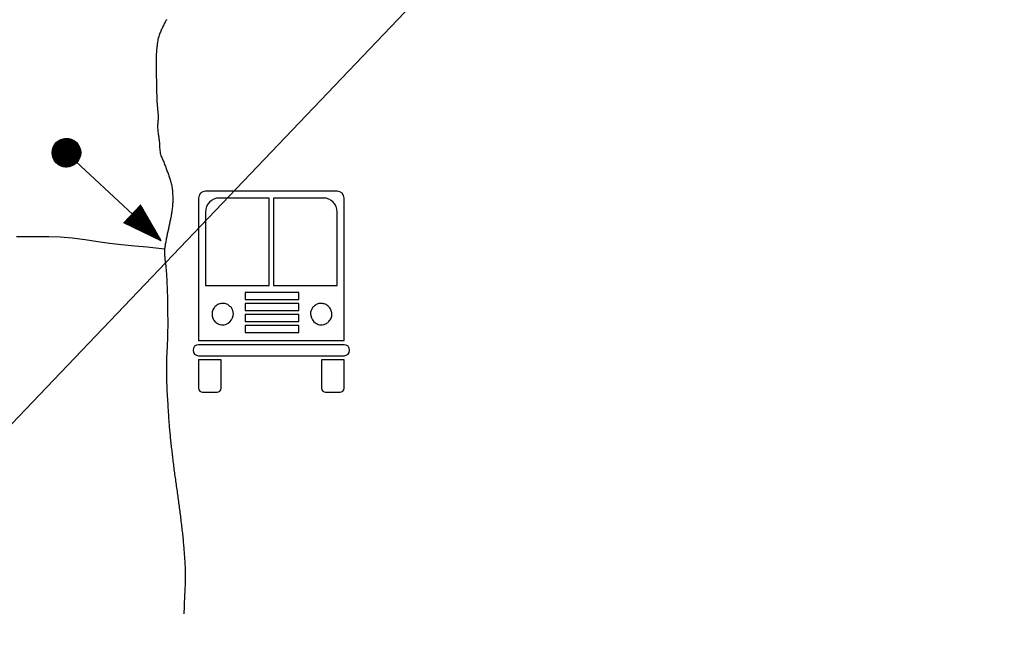
# Model space of a CAD drawing. Extents: x -193911 to -192175, y 292221 to 292815.
# Drawn here: x -193303 to -193288, y 292437 to 292447 of the extents above; entities that cross this region are included whole.
import ezdxf

# ---------------------------------------------------------------- set-up
doc = ezdxf.new("R2010")
doc.units = 0
doc.header["$LTSCALE"] = 40
doc.header["$MEASUREMENT"] = 0
doc.linetypes.add('HIDDEN', pattern=[0.375, 0.25, -0.125])
for name, color, linetype in [('DISTANCIAS_SIMBOLO', 50, 'CONTINUOUS'), ('LIMITE MUNICIPAL', 4, 'HIDDEN'), ('MUNICIPAIS SECUNDÁRIAS', 17, 'CONTINUOUS'), ('ONIBUS', 56, 'CONTINUOUS')]:
    doc.layers.add(name, color=color, linetype=linetype)

# ---------------------------------------------------------------- blocks, each defined once
blk = doc.blocks.new('ONIBUS')
at = {"layer": 'ONIBUS', "linetype": 'CONTINUOUS'}
for p, q in [((26.9, 39.81), (-28.64, 39.81)), ((-31.54, 36.9), (-31.54, -23.17)), ((-1.74, 36.9), (-22.83, 36.9)), ((-1.74, 0), (-1.74, 36.9)), ((21.09, 36.9), (0, 36.9)), ((0, 36.9), (0, 0)), ((29.8, -23.17), (29.8, 36.9)), ((-28.64, 31.09), (-28.64, 0)), ((26.9, 0), (26.9, 31.09)), ((-28.64, 0), (-1.74, 0)), ((0, 0), (26.9, 0)), ((10.69, -2.9), (-11.91, -2.9)), ((-11.91, -2.9), (-11.91, -5.81)), ((10.69, -5.81), (10.69, -2.9)), ((-11.91, -5.81), (10.69, -5.81)), ((10.69, -7.55), (-11.91, -7.55)), ((-11.91, -7.55), (-11.91, -10.45)), ((10.69, -10.45), (10.69, -7.55)), ((-11.91, -10.45), (10.69, -10.45)), ((10.69, -12.2), (-11.91, -12.2)), ((-11.91, -12.2), (-11.91, -15.1)), ((10.69, -15.1), (10.69, -12.2)), ((-11.91, -15.1), (10.69, -15.1)), ((10.69, -16.84), (-11.91, -16.84)), ((-11.91, -16.84), (-11.91, -19.75)), ((-11.91, -19.75), (10.69, -19.75)), ((10.69, -19.75), (10.69, -16.84)), ((-31.54, -23.17), (29.8, -23.17)), ((29.8, -24.92), (-31.54, -24.92)), ((-31.54, -29.56), (29.8, -29.56)), ((-22, -31.31), (-31.54, -31.31)), ((-31.54, -31.31), (-31.54, -43.22)), ((-22, -43.22), (-22, -31.31)), ((29.8, -31.31), (20.26, -31.31)), ((20.26, -31.31), (20.26, -43.22)), ((29.8, -43.22), (29.8, -31.31)), ((-29.8, -44.96), (-23.74, -44.96)), ((22, -44.96), (28.06, -44.96))]:
    blk.add_line(p, q, dxfattribs=at)
for centre, radius, start, end in [((-28.64, 36.9), 2.9, 90, 180), ((26.9, 36.9), 2.9, 360, 90), ((-22.83, 31.09), 5.81, 90, 180), ((-22.83, 31.09), 5.81, 90, 180), ((21.09, 31.09), 5.81, 0, 90), ((21.09, 31.09), 5.81, 360, 90), ((-19.77, -14.74), 7.63, 118.2996, 125.2665), ((-21.05, -12.36), 4.92, 110.0787, 118.2994), ((-21.29, -11.72), 4.24, 100.4279, 110.0788), ((-21.72, -9.36), 1.84, 90.4794, 100.428), ((-21.65, -17.44), 9.92, 82.83, 90.4794), ((-22.33, -14.26), 6.94, 66.9047, 73.9465), ((-22.99, -15.8), 8.61, 61.6239, 66.9047), ((-31.72, -23.8), 20.17, 45.9242, 50.5511), ((30.49, -23.8), 20.17, 129.4489, 134.0758), ((21.77, -15.8), 8.61, 113.0953, 118.3761), ((21.11, -14.26), 6.94, 106.0535, 113.0953), ((20.43, -17.44), 9.92, 89.5206, 97.17), ((20.5, -9.36), 1.84, 79.572, 89.5206), ((20.06, -11.72), 4.24, 69.9212, 79.5721), ((19.83, -12.36), 4.92, 61.7006, 69.9213), ((18.55, -14.74), 7.63, 54.7335, 61.7004), ((-17.64, -11.86), 8.21, 177.0914, 186.9662), ((-25.79, -11.45), 0.054, 166.174, 177.0971), ((-15.62, -13.95), 10.53, 156.5615, 166.1682), ((-12.31, -20.13), 16.6, 135.6003, 141.3655), ((-26.93, -14.81), 10.76, 27.1294, 30.7474), ((-21.04, -11.86), 4.18, 349.1869, 27.8927), ((19.82, -11.86), 4.18, 152.1073, 190.8131), ((25.71, -14.81), 10.76, 149.2526, 152.8706), ((11.09, -20.13), 16.6, 38.6345, 44.3997), ((14.4, -13.95), 10.53, 13.8318, 23.4385), ((16.42, -11.86), 8.21, 353.0338, 2.9086), ((24.57, -11.45), 0.054, 2.9029, 13.826), ((-21.76, -12.36), 4.06, 186.9664, 199.8976), ((-24.28, -13.27), 1.39, 199.8977, 213.2789), ((-16.15, -7.94), 11.1, 213.2789, 222.8406), ((-20.28, -9.57), 7.16, 235.8666, 243.0766), ((-17.83, -4.74), 12.57, 243.0768, 248.9137), ((-20.98, -2.34), 14.2, 264.4734, 268.7944), ((-21.32, -12.6), 3.94, 270.5411, 304.0056), ((-21.58, -11.85), 4.7, 301.5587, 350.3831), ((20.36, -11.85), 4.7, 189.6168, 238.4412), ((20.1, -12.6), 3.94, 235.9944, 269.4589), ((19.76, -2.34), 14.2, 271.2056, 275.5266), ((16.61, -4.74), 12.57, 291.0863, 296.9232), ((19.06, -9.57), 7.16, 296.9233, 304.1333), ((14.93, -7.94), 11.1, 317.1594, 326.7211), ((23.06, -13.27), 1.39, 326.7215, 340.1028), ((20.54, -12.36), 4.06, 340.1024, 353.0336), ((-31.54, -27.24), 2.32, 90, 270), ((-31.54, -27.24), 2.32, 90, 270), ((29.8, -27.24), 2.32, 270, 90), ((29.8, -27.24), 2.32, 270, 90), ((-29.8, -43.22), 1.74, 180, 270), ((-29.8, -43.22), 1.74, 180, 270), ((-23.74, -43.22), 1.74, 270, 0), ((-23.74, -43.22), 1.74, 270, 0), ((22, -43.22), 1.74, 180, 270), ((22, -43.22), 1.74, 180, 270), ((28.06, -43.22), 1.74, 270, 0), ((28.06, -43.22), 1.74, 270, 0)]:
    blk.add_arc(centre, radius, start, end, dxfattribs=at)
blk = doc.blocks.new('SETA')
at = {"layer": 'DISTANCIAS_SIMBOLO', "color": 60}
for p, q in [((0, 0), (23.36, 2.08)), ((0, 0), (20.48, -11.42)), ((71.86, -15.31), (0, 0)), ((71.86, -15.31), (0, 0)), ((0.02, 0), (21.92, -4.66)), ((0.26, 0.02), (21.94, -4.59)), ((0.5, 0.04), (21.95, -4.53)), ((0.74, 0.07), (21.97, -4.46)), ((0.97, 0.09), (21.98, -4.39)), ((1.21, 0.11), (21.99, -4.32)), ((1.45, 0.13), (22.01, -4.25)), ((1.68, 0.15), (22.02, -4.18)), ((1.92, 0.17), (22.04, -4.11)), ((2.16, 0.19), (22.05, -4.05)), ((2.39, 0.21), (22.07, -3.98)), ((2.63, 0.23), (22.08, -3.91)), ((2.87, 0.26), (22.1, -3.84)), ((3.1, 0.28), (22.11, -3.77)), ((3.34, 0.3), (22.13, -3.7)), ((3.58, 0.32), (22.14, -3.64)), ((3.81, 0.34), (22.15, -3.57)), ((4.05, 0.36), (22.17, -3.5)), ((4.29, 0.38), (22.18, -3.43)), ((4.52, 0.4), (22.2, -3.36)), ((4.76, 0.42), (22.21, -3.29)), ((5, 0.45), (22.23, -3.22)), ((5.23, 0.47), (22.24, -3.16)), ((5.47, 0.49), (22.26, -3.09)), ((5.71, 0.51), (22.27, -3.02)), ((5.94, 0.53), (22.29, -2.95)), ((6.18, 0.55), (22.3, -2.88)), ((6.42, 0.57), (22.32, -2.81)), ((6.65, 0.59), (22.33, -2.75)), ((6.89, 0.61), (22.34, -2.68)), ((7.13, 0.64), (22.36, -2.61)), ((7.37, 0.66), (22.37, -2.54)), ((7.6, 0.68), (22.39, -2.47)), ((7.84, 0.7), (22.4, -2.4)), ((8.08, 0.72), (22.42, -2.33)), ((8.31, 0.74), (22.43, -2.27)), ((8.55, 0.76), (22.45, -2.2)), ((8.79, 0.78), (22.46, -2.13)), ((9.02, 0.81), (22.48, -2.06)), ((9.26, 0.83), (22.49, -1.99)), ((9.5, 0.85), (22.5, -1.92)), ((9.73, 0.87), (22.52, -1.86)), ((9.97, 0.89), (22.53, -1.79)), ((10.21, 0.91), (22.55, -1.72)), ((10.44, 0.93), (22.56, -1.65)), ((10.68, 0.95), (22.58, -1.58)), ((10.92, 0.97), (22.59, -1.51)), ((11.15, 1), (22.61, -1.44)), ((11.39, 1.02), (22.62, -1.38)), ((11.63, 1.04), (22.64, -1.31)), ((11.86, 1.06), (22.65, -1.24)), ((12.1, 1.08), (22.67, -1.17)), ((12.34, 1.1), (22.68, -1.1)), ((12.57, 1.12), (22.69, -1.03)), ((12.81, 1.14), (22.71, -0.97)), ((13.05, 1.16), (22.72, -0.9)), ((13.29, 1.19), (22.74, -0.83)), ((13.52, 1.21), (22.75, -0.76)), ((13.76, 1.23), (22.77, -0.69)), ((14, 1.25), (22.78, -0.62)), ((14.23, 1.27), (22.8, -0.55)), ((14.47, 1.29), (22.81, -0.49)), ((14.71, 1.31), (22.83, -0.42)), ((14.94, 1.33), (22.84, -0.35)), ((15.18, 1.35), (22.85, -0.28)), ((15.42, 1.38), (22.87, -0.21)), ((15.65, 1.4), (22.88, -0.14)), ((15.89, 1.42), (22.9, -0.08)), ((16.13, 1.44), (22.91, -0.01)), ((16.36, 1.46), (22.93, 0.06)), ((16.6, 1.48), (22.94, 0.13)), ((16.84, 1.5), (22.96, 0.2)), ((17.07, 1.52), (22.97, 0.27)), ((17.31, 1.54), (22.99, 0.34)), ((17.55, 1.57), (23, 0.4)), ((17.78, 1.59), (23.02, 0.47)), ((18.02, 1.61), (23.03, 0.54)), ((18.26, 1.63), (23.04, 0.61)), ((18.49, 1.65), (23.06, 0.68)), ((18.73, 1.67), (23.07, 0.75)), ((18.97, 1.69), (23.09, 0.81)), ((19.21, 1.71), (23.1, 0.88)), ((19.44, 1.73), (23.12, 0.95)), ((19.68, 1.76), (23.13, 1.02)), ((19.92, 1.78), (23.15, 1.09)), ((20.15, 1.8), (23.16, 1.16)), ((20.39, 1.82), (23.18, 1.23)), ((23.36, 2.08), (20.48, -11.42)), ((20.63, 1.84), (23.19, 1.29)), ((20.86, 1.86), (23.2, 1.36)), ((21.1, 1.88), (23.22, 1.43)), ((21.34, 1.9), (23.23, 1.5)), ((21.57, 1.93), (23.25, 1.57)), ((21.81, 1.95), (23.26, 1.64)), ((22.05, 1.97), (23.28, 1.71)), ((22.28, 1.99), (23.29, 1.77)), ((22.52, 2.01), (23.31, 1.84)), ((22.76, 2.03), (23.32, 1.91)), ((22.99, 2.05), (23.34, 1.98)), ((23.23, 2.07), (23.35, 2.05)), ((0.19, -0.1), (21.91, -4.73)), ((0.39, -0.22), (21.89, -4.8)), ((0.6, -0.34), (21.88, -4.87)), ((0.81, -0.45), (21.86, -4.94)), ((1.02, -0.57), (21.85, -5)), ((1.22, -0.68), (21.83, -5.07)), ((1.43, -0.8), (21.82, -5.14)), ((1.64, -0.91), (21.8, -5.21)), ((1.85, -1.03), (21.79, -5.28)), ((2.05, -1.15), (21.78, -5.35)), ((2.26, -1.26), (21.76, -5.42)), ((2.47, -1.38), (21.75, -5.48)), ((2.68, -1.49), (21.73, -5.55)), ((2.89, -1.61), (21.72, -5.62)), ((3.09, -1.72), (21.7, -5.69)), ((3.3, -1.84), (21.69, -5.76)), ((3.51, -1.96), (21.67, -5.83)), ((3.72, -2.07), (21.66, -5.89)), ((3.92, -2.19), (21.64, -5.96)), ((4.13, -2.3), (21.63, -6.03)), ((4.34, -2.42), (21.62, -6.1)), ((4.55, -2.54), (21.6, -6.17)), ((4.75, -2.65), (21.59, -6.24)), ((4.96, -2.77), (21.57, -6.31)), ((5.17, -2.88), (21.56, -6.37)), ((5.38, -3), (21.54, -6.44)), ((5.58, -3.11), (21.53, -6.51)), ((5.79, -3.23), (21.51, -6.58)), ((6, -3.35), (21.5, -6.65)), ((6.21, -3.46), (21.48, -6.72)), ((6.41, -3.58), (21.47, -6.78)), ((6.62, -3.69), (21.45, -6.85)), ((6.83, -3.81), (21.44, -6.92)), ((7.04, -3.92), (21.43, -6.99)), ((7.25, -4.04), (21.41, -7.06)), ((7.45, -4.16), (21.4, -7.13)), ((7.66, -4.27), (21.38, -7.2)), ((7.87, -4.39), (21.37, -7.26)), ((8.08, -4.5), (21.35, -7.33)), ((8.28, -4.62), (21.34, -7.4)), ((8.49, -4.74), (21.32, -7.47)), ((8.7, -4.85), (21.31, -7.54)), ((8.91, -4.97), (21.29, -7.61)), ((9.11, -5.08), (21.28, -7.67)), ((9.32, -5.2), (21.27, -7.74)), ((9.53, -5.31), (21.25, -7.81)), ((9.74, -5.43), (21.24, -7.88)), ((9.94, -5.55), (21.22, -7.95)), ((10.15, -5.66), (21.21, -8.02)), ((10.36, -5.78), (21.19, -8.09)), ((10.57, -5.89), (21.18, -8.15)), ((10.77, -6.01), (21.16, -8.22)), ((10.98, -6.13), (21.15, -8.29)), ((11.19, -6.24), (21.13, -8.36)), ((11.4, -6.36), (21.12, -8.43)), ((11.61, -6.47), (21.1, -8.5)), ((11.81, -6.59), (21.09, -8.56)), ((12.02, -6.7), (21.08, -8.63)), ((12.23, -6.82), (21.06, -8.7)), ((12.44, -6.94), (21.05, -8.77)), ((12.64, -7.05), (21.03, -8.84)), ((12.85, -7.17), (21.02, -8.91)), ((13.06, -7.28), (21, -8.98)), ((13.27, -7.4), (20.99, -9.04)), ((13.47, -7.51), (20.97, -9.11)), ((13.68, -7.63), (20.96, -9.18)), ((13.89, -7.75), (20.94, -9.25)), ((14.1, -7.86), (20.93, -9.32)), ((14.3, -7.98), (20.92, -9.39)), ((14.51, -8.09), (20.9, -9.45)), ((14.72, -8.21), (20.89, -9.52)), ((14.93, -8.33), (20.87, -9.59)), ((15.13, -8.44), (20.86, -9.66)), ((15.34, -8.56), (20.84, -9.73)), ((15.55, -8.67), (20.83, -9.8)), ((15.76, -8.79), (20.81, -9.87)), ((15.97, -8.9), (20.8, -9.93)), ((16.17, -9.02), (20.78, -10)), ((16.38, -9.14), (20.77, -10.07)), ((16.59, -9.25), (20.75, -10.14)), ((16.8, -9.37), (20.74, -10.21)), ((17, -9.48), (20.73, -10.28)), ((17.21, -9.6), (20.71, -10.34)), ((17.42, -9.71), (20.7, -10.41)), ((17.63, -9.83), (20.68, -10.48)), ((17.83, -9.95), (20.67, -10.55)), ((18.04, -10.06), (20.65, -10.62)), ((18.25, -10.18), (20.64, -10.69)), ((18.46, -10.29), (20.62, -10.76)), ((18.66, -10.41), (20.61, -10.82)), ((18.87, -10.53), (20.59, -10.89)), ((19.08, -10.64), (20.58, -10.96)), ((19.29, -10.76), (20.57, -11.03)), ((19.5, -10.87), (20.55, -11.1)), ((19.7, -10.99), (20.54, -11.17)), ((19.91, -11.1), (20.52, -11.23)), ((64.88, -11.17), (79.92, -14.37)), ((64.92, -11.1), (79.91, -14.29)), ((64.96, -11.04), (79.9, -14.22)), ((65, -10.98), (79.89, -14.15)), ((65.04, -10.91), (79.88, -14.07)), ((65.08, -10.85), (79.87, -14)), ((65.12, -10.79), (79.85, -13.93)), ((65.16, -10.72), (79.84, -13.85)), ((65.21, -10.66), (79.83, -13.78)), ((65.25, -10.6), (79.81, -13.7)), ((65.3, -10.54), (79.8, -13.63)), ((65.34, -10.48), (79.78, -13.55)), ((65.39, -10.41), (79.76, -13.48)), ((65.43, -10.35), (79.75, -13.4)), ((65.48, -10.29), (79.73, -13.33)), ((65.53, -10.23), (79.71, -13.25)), ((65.58, -10.17), (79.69, -13.17)), ((65.63, -10.11), (79.67, -13.1)), ((65.68, -10.05), (79.64, -13.02)), ((65.73, -9.99), (79.62, -12.95)), ((65.79, -9.93), (79.6, -12.87)), ((65.84, -9.87), (79.57, -12.79)), ((65.9, -9.81), (79.55, -12.71)), ((65.95, -9.75), (79.52, -12.64)), ((66.01, -9.69), (79.49, -12.56)), ((66.07, -9.63), (79.47, -12.48)), ((66.12, -9.57), (79.44, -12.4)), ((66.18, -9.51), (79.41, -12.33)), ((66.24, -9.45), (79.37, -12.25)), ((66.31, -9.39), (79.34, -12.17)), ((66.37, -9.33), (79.31, -12.09)), ((66.43, -9.28), (79.27, -12.01)), ((66.5, -9.22), (79.24, -11.93)), ((66.56, -9.16), (79.2, -11.85)), ((66.63, -9.1), (79.16, -11.77)), ((66.7, -9.05), (79.12, -11.69)), ((66.77, -8.99), (79.08, -11.61)), ((66.84, -8.93), (79.04, -11.53)), ((66.91, -8.88), (79, -11.45)), ((66.98, -8.82), (78.95, -11.37)), ((67.06, -8.77), (78.91, -11.29)), ((67.14, -8.71), (78.86, -11.21)), ((67.21, -8.66), (78.81, -11.13)), ((67.29, -8.6), (78.76, -11.04)), ((67.37, -8.55), (78.71, -10.96)), ((67.46, -8.49), (78.66, -10.88)), ((67.54, -8.44), (78.6, -10.8)), ((67.63, -8.39), (78.55, -10.71)), ((67.71, -8.33), (78.49, -10.63)), ((67.8, -8.28), (78.43, -10.54)), ((67.89, -8.23), (78.37, -10.46)), ((67.99, -8.18), (78.3, -10.37)), ((68.08, -8.13), (78.23, -10.29)), ((68.18, -8.07), (78.17, -10.2)), ((68.28, -8.02), (78.09, -10.11)), ((68.39, -7.98), (78.02, -10.03)), ((68.49, -7.93), (77.94, -9.94)), ((68.6, -7.88), (77.86, -9.85)), ((68.71, -7.83), (77.78, -9.76)), ((68.83, -7.78), (77.7, -9.67)), ((68.94, -7.74), (77.61, -9.58)), ((69.06, -7.69), (77.52, -9.49)), ((69.19, -7.65), (77.42, -9.4)), ((69.32, -7.6), (77.32, -9.31)), ((69.45, -7.56), (77.21, -9.21)), ((69.59, -7.52), (77.1, -9.12)), ((69.74, -7.48), (76.99, -9.02)), ((69.89, -7.44), (76.87, -8.92)), ((70.05, -7.4), (76.74, -8.82)), ((70.21, -7.36), (76.6, -8.72)), ((70.39, -7.33), (76.46, -8.62)), ((70.57, -7.3), (76.3, -8.52)), ((70.77, -7.27), (76.13, -8.41)), ((70.99, -7.24), (75.94, -8.3)), ((71.22, -7.22), (75.74, -8.18)), ((71.48, -7.2), (75.51, -8.06)), ((71.77, -7.19), (75.24, -7.93)), ((72.13, -7.2), (74.92, -7.79)), ((72.61, -7.23), (74.47, -7.63)), ((20.12, -11.22), (20.51, -11.3)), ((20.33, -11.34), (20.49, -11.37)), ((63.75, -14.93), (79.41, -18.27)), ((63.75, -15), (79.39, -18.33)), ((63.75, -15.08), (79.36, -18.4)), ((63.75, -15.15), (79.33, -18.47)), ((63.75, -15.22), (79.3, -18.53)), ((63.75, -15.29), (79.28, -18.6)), ((63.75, -15.36), (79.25, -18.66)), ((63.75, -15.43), (79.22, -18.73)), ((63.75, -15.5), (79.19, -18.79)), ((63.75, -15.58), (79.16, -18.86)), ((63.75, -15.65), (79.12, -18.92)), ((63.76, -14.79), (79.46, -18.14)), ((63.76, -14.86), (79.44, -18.2)), ((63.76, -15.72), (79.09, -18.99)), ((63.76, -15.79), (79.06, -19.05)), ((63.77, -14.65), (79.51, -18)), ((63.77, -14.72), (79.49, -18.07)), ((63.77, -15.87), (79.02, -19.12)), ((63.77, -15.94), (78.99, -19.18)), ((63.78, -14.58), (79.54, -17.94)), ((63.78, -16.01), (78.95, -19.24)), ((63.78, -16.08), (78.92, -19.31)), ((63.79, -14.44), (79.58, -17.8)), ((63.79, -14.51), (79.56, -17.87)), ((63.79, -16.16), (78.88, -19.37)), ((63.8, -14.37), (79.6, -17.74)), ((63.8, -16.23), (78.84, -19.44)), ((63.81, -14.3), (79.62, -17.67)), ((63.81, -16.3), (78.81, -19.5)), ((63.82, -14.23), (79.64, -17.6)), ((63.82, -16.38), (78.77, -19.56)), ((63.83, -14.16), (79.66, -17.53)), ((63.83, -16.45), (78.73, -19.63)), ((63.84, -14.09), (79.68, -17.47)), ((63.84, -16.53), (78.69, -19.69)), ((63.85, -14.02), (79.7, -17.4)), ((63.85, -16.6), (78.65, -19.75)), ((63.86, -13.95), (79.72, -17.33)), ((63.86, -16.67), (78.61, -19.81)), ((63.87, -13.88), (79.73, -17.26)), ((63.88, -13.82), (79.75, -17.2)), ((63.88, -16.75), (78.56, -19.88)), ((63.9, -13.75), (79.77, -17.13)), ((63.91, -13.68), (79.78, -17.06)), ((63.93, -13.61), (79.8, -16.99)), ((63.94, -13.54), (79.81, -16.92)), ((63.96, -13.47), (79.82, -16.85)), ((63.97, -13.4), (79.84, -16.78)), ((63.99, -13.34), (79.85, -16.72)), ((64.01, -13.27), (79.86, -16.65)), ((64.02, -13.2), (79.87, -16.58)), ((64.04, -13.13), (79.88, -16.51)), ((64.06, -13.07), (79.89, -16.44)), ((64.08, -13), (79.9, -16.37)), ((64.1, -12.93), (79.91, -16.3)), ((64.12, -12.86), (79.92, -16.23)), ((64.14, -12.8), (79.93, -16.16)), ((64.17, -12.73), (79.94, -16.09)), ((64.19, -12.66), (79.94, -16.02)), ((64.21, -12.6), (79.95, -15.95)), ((64.24, -12.53), (79.95, -15.88)), ((64.26, -12.46), (79.96, -15.81)), ((64.29, -12.4), (79.96, -15.74)), ((64.31, -12.33), (79.97, -15.67)), ((64.34, -12.27), (79.97, -15.6)), ((64.36, -12.2), (79.97, -15.52)), ((64.39, -12.13), (79.97, -15.45)), ((64.42, -12.07), (79.97, -15.38)), ((64.45, -12), (79.97, -15.31)), ((64.48, -11.94), (79.97, -15.24)), ((64.51, -11.87), (79.97, -15.17)), ((64.54, -11.81), (79.97, -15.09)), ((64.57, -11.74), (79.97, -15.02)), ((64.6, -11.68), (79.97, -14.95)), ((64.64, -11.61), (79.96, -14.88)), ((64.67, -11.55), (79.96, -14.81)), ((64.7, -11.48), (79.95, -14.73)), ((64.74, -11.42), (79.95, -14.66)), ((64.77, -11.36), (79.94, -14.59)), ((64.81, -11.29), (79.93, -14.51)), ((64.85, -11.23), (79.93, -14.44)), ((63.89, -16.82), (78.52, -19.94)), ((63.9, -16.9), (78.48, -20)), ((63.92, -16.97), (78.43, -20.06)), ((63.93, -17.05), (78.39, -20.13)), ((63.95, -17.12), (78.34, -20.19)), ((63.97, -17.2), (78.29, -20.25)), ((63.99, -17.27), (78.25, -20.31)), ((64.01, -17.35), (78.2, -20.37)), ((64.03, -17.42), (78.15, -20.43)), ((64.05, -17.5), (78.1, -20.49)), ((64.07, -17.58), (78.05, -20.55)), ((64.09, -17.65), (78, -20.61)), ((64.12, -17.73), (77.94, -20.68)), ((64.14, -17.81), (77.89, -20.74)), ((64.17, -17.88), (77.84, -20.8)), ((64.19, -17.96), (77.78, -20.86)), ((64.22, -18.04), (77.72, -20.91)), ((64.25, -18.12), (77.67, -20.97)), ((64.28, -18.19), (77.61, -21.03)), ((64.31, -18.27), (77.55, -21.09)), ((64.34, -18.35), (77.49, -21.15)), ((64.37, -18.43), (77.43, -21.21)), ((64.4, -18.51), (77.36, -21.27)), ((64.44, -18.59), (77.3, -21.33)), ((64.47, -18.66), (77.24, -21.38)), ((64.51, -18.74), (77.17, -21.44)), ((64.55, -18.82), (77.1, -21.5)), ((64.59, -18.9), (77.04, -21.56)), ((64.63, -18.98), (76.97, -21.61)), ((64.67, -19.06), (76.9, -21.67)), ((64.71, -19.14), (76.82, -21.72)), ((64.76, -19.23), (76.75, -21.78)), ((64.8, -19.31), (76.68, -21.84)), ((64.85, -19.39), (76.6, -21.89)), ((64.9, -19.47), (76.52, -21.95)), ((64.95, -19.55), (76.44, -22)), ((65, -19.63), (76.36, -22.06)), ((65.05, -19.72), (76.28, -22.11)), ((65.1, -19.8), (76.2, -22.16)), ((65.16, -19.88), (76.11, -22.22)), ((65.22, -19.97), (76.02, -22.27)), ((65.28, -20.05), (75.94, -22.32)), ((65.34, -20.14), (75.84, -22.38)), ((65.4, -20.22), (75.75, -22.43)), ((65.47, -20.31), (75.66, -22.48)), ((65.54, -20.39), (75.56, -22.53)), ((65.61, -20.48), (75.46, -22.58)), ((65.68, -20.57), (75.36, -22.63)), ((65.76, -20.66), (75.25, -22.68)), ((65.84, -20.74), (75.14, -22.73)), ((65.92, -20.83), (75.03, -22.77)), ((66, -20.92), (74.92, -22.82)), ((66.09, -21.01), (74.8, -22.87)), ((66.18, -21.1), (74.68, -22.91)), ((66.28, -21.2), (74.56, -22.96)), ((66.38, -21.29), (74.43, -23)), ((66.48, -21.38), (74.29, -23.05)), ((66.59, -21.48), (74.16, -23.09)), ((66.71, -21.57), (74.01, -23.13)), ((66.83, -21.67), (73.86, -23.17)), ((66.95, -21.77), (73.71, -23.21)), ((67.09, -21.87), (73.54, -23.24)), ((67.23, -21.97), (73.37, -23.28)), ((67.39, -22.08), (73.19, -23.31)), ((67.55, -22.18), (72.99, -23.34)), ((67.73, -22.29), (72.78, -23.37)), ((67.93, -22.41), (72.55, -23.39)), ((68.16, -22.53), (72.3, -23.41)), ((68.42, -22.65), (72.01, -23.42)), ((68.73, -22.79), (71.67, -23.42)), ((69.14, -22.95), (71.23, -23.4)), ((70.05, -23.22), (70.29, -23.27))]:
    blk.add_line(p, q, dxfattribs=at)
blk.add_circle((71.86, -15.31), 8.11, dxfattribs=at)

msp = doc.modelspace()

# ---------------------------------------------------------------- linework, layer by layer
at = {"layer": 'LIMITE MUNICIPAL', "color": 4, "ltscale": 250, "flags": 128}
msp.add_lwpolyline([(-193476.99013, 292760.13871), (-193440.10906, 292726.35601), (-193437.37686, 292728.55821), (-193353.09686, 292649.90641), (-193283.71066, 292626.77941), (-193285.91886, 292623.80081), (-193286.25046, 292620.92121), (-193286.05606, 292618.24161), (-193285.78766, 292615.06121), (-193285.59386, 292612.10621), (-193285.55086, 292608.82581), (-193285.90566, 292606.67241), (-193288.61626, 292602.89281), (-193292.52306, 292601.29221), (-193296.57726, 292600.99401), (-193301.65686, 292600.92181), (-193303.48386, 292600.72241), (-193305.53766, 292599.79701), (-193306.99186, 292598.49581), (-193311.15126, 292595.79361), (-193313.18026, 292594.79301), (-193313.55646, 292594.39261), (-193311.93246, 292593.18981), (-193308.98286, 292591.81081), (-193304.58386, 292589.52961), (-193298.86306, 292585.29441), (-193295.56766, 292581.78681), (-193294.22266, 292578.88121), (-193293.35546, 292574.92421), (-193293.11566, 292570.06601), (-193296.20726, 292563.60721), (-193297.79046, 292560.45281), (-193299.87726, 292555.79641), (-193274.80266, 292533.72081), (-193304.72486, 292500.68301), (-193304.55106, 292500.08201), (-193303.37666, 292499.35521), (-193301.62566, 292499.10381), (-193300.12366, 292499.42841), (-193298.09586, 292499.82801), (-193295.27086, 292498.67441), (-193293.49966, 292496.24441), (-193292.47526, 292495.49261), (-193291.12626, 292494.51541), (-193290.57806, 292493.41321), (-193290.10686, 292491.43461), (-193289.58306, 292490.68321), (-193288.38246, 292490.48221), (-193286.80466, 292491.18241), (-193286.35306, 292491.73301), (-193285.57686, 292491.90801), (-193284.80426, 292490.48021), (-193284.38446, 292487.90061), (-193283.83866, 292485.72181), (-193283.04146, 292484.14361), (-193282.39406, 292482.61581), (-193281.77246, 292480.76241), (-193281.42426, 292479.83561), (-193280.40146, 292478.35761), (-193279.82766, 292477.63121), (-193278.72886, 292476.57881), (-193276.47986, 292475.22541), (-193274.60366, 292474.94881), (-193273.42946, 292474.17181), (-193272.20566, 292473.04441), (-193305.05866, 292438.60581), (-193370.76206, 292498.76681), (-193474.87226, 292385.31281), (-193476.17006, 292386.79101), (-193477.76706, 292388.92041), (-193480.03806, 292391.62601), (-193481.26166, 292392.77861), (-193482.45826, 292394.88281), (-193482.30386, 292396.83601), (-193482.04726, 292399.84081), (-193482.06666, 292402.44501), (-193482.96586, 292403.19681), (-193482.53806, 292404.29841), (-193480.93666, 292404.29741), (-193480.18546, 292404.57241), (-193479.80906, 292405.09821), (-193480.20686, 292406.25021), (-193479.82786, 292407.92781), (-193478.57226, 292410.10581), (-193478.36846, 292411.73321), (-193479.81526, 292413.81261), (-193481.23986, 292414.63961), (-193482.53886, 292415.56701), (-193484.71326, 292416.79521), (-193486.36126, 292418.34861), (-193488.68606, 292419.40181), (-193490.28506, 292420.50441), (-193490.30766, 292421.65641), (-193490.75586, 292422.63321), (-193491.93286, 292422.20821), (-193493.28426, 292422.13381), (-193494.38366, 292422.88561), (-193494.88066, 292424.46361), (-193495.02786, 292425.84081), (-193495.82426, 292427.84461), (-193497.14726, 292429.27281), (-193497.59486, 292430.57521), (-193498.61666, 292432.50381), (-193499.54046, 292433.40581), (-193500.29346, 292432.37961), (-193500.76926, 292432.20461), (-193502.07106, 292431.85481), (-193503.89546, 292432.90741), (-193505.57326, 292432.25741), (-193507.92086, 292434.31201), (-193509.51926, 292435.71521), (-193510.81926, 292436.24181), (-193511.69506, 292436.24241), (-193512.81926, 292437.06941), (-193514.06586, 292439.17361), (-193514.43566, 292441.80301), (-193515.60966, 292442.70521), (-193516.68306, 292443.88281), (-193516.27986, 292445.20961), (-193515.37646, 292446.43621), (-193515.69786, 292448.21441), (-193516.94606, 292449.56721), (-193518.37026, 292450.51961), (-193518.26766, 292451.72161), (-193517.61326, 292453.47401), (-193518.26186, 292454.40101), (-193519.66186, 292454.95261), (-193521.31286, 292455.15401), (-193524.03926, 292455.60621), (-193525.86386, 292456.53381), (-193527.73806, 292457.73681), (-193530.16266, 292458.91501), (-193531.96426, 292458.84101), (-193533.49186, 292458.34101), (-193533.39446, 292457.03881), (-193533.24686, 292455.86181), (-193532.92506, 292454.28401), (-193532.35466, 292451.85461), (-193532.73246, 292450.75301), (-193533.88346, 292450.75361), (-193534.90826, 292451.25501), (-193535.70686, 292452.25721), (-193536.78206, 292452.60841), (-193537.48466, 292451.63221), (-193537.63766, 292450.35521), (-193538.36466, 292449.67941), (-193539.16446, 292450.10561), (-193539.43726, 292451.20761), (-193539.30886, 292452.76001), (-193539.35626, 292454.03721), (-193539.85486, 292454.88881), (-193541.07426, 292455.82081), (-193542.10146, 292455.76541), (-193542.85186, 292455.46121), (-193544.05286, 292455.10481), (-193545.38426, 292455.72281), (-193546.97426, 292458.01481), (-193547.64166, 292461.21201), (-193548.52146, 292461.75741), (-193549.52186, 292461.35181), (-193550.47226, 292460.99661), (-193551.97026, 292459.86341), (-193553.03906, 292458.05721), (-193553.58106, 292456.20401), (-193553.89486, 292453.75161), (-193554.47066, 292453.64861), (-193555.79546, 292454.05681), (-193556.20626, 292454.93961), (-193556.79086, 292456.63681), (-193557.50226, 292458.58341), (-193558.76326, 292460.20201), (-193560.04246, 292460.42021), (-193561.49126, 292459.51221), (-193561.48326, 292457.88701), (-193559.99306, 292455.51941), (-193559.30286, 292452.74741), (-193559.90366, 292452.64421), (-193560.38006, 292452.66661), (-193561.13186, 292452.68761), (-193561.75846, 292452.68421), (-193562.86426, 292453.32841), (-193563.74846, 292454.77401), (-193564.43646, 292457.07101), (-193565.22726, 292459.91741), (-193567.67206, 292462.75501), (-193572.06686, 292464.63181), (-193576.84346, 292467.73201), (-193579.00706, 292469.42081), (-193582.02726, 292472.05521), (-193586.67526, 292474.48081), (-193588.91086, 292475.54421), (-193589.29766, 292477.74261), (-193591.33566, 292479.38201), (-193592.44866, 292481.50161), (-193594.10386, 292481.76781), (-193596.33346, 292481.58081), (-193598.59126, 292482.06881), (-193600.47846, 292483.65901), (-193602.00746, 292483.70081), (-193603.53126, 292482.74241), (-193606.41366, 292482.82701), (-193609.11006, 292485.88841), (-193611.37846, 292488.50181), (-193613.89986, 292491.61401), (-193614.83606, 292493.45941), (-193614.09046, 292494.71361), (-193615.45226, 292496.45681), (-193617.59086, 292498.17081), (-193617.57826, 292500.67141), (-193615.51466, 292503.98321), (-193615.82526, 292506.00701), (-193617.80826, 292506.67161), (-193618.69646, 292508.91741), (-193620.03406, 292510.83561), (-193621.06126, 292510.75521), (-193623.38766, 292509.91741), (-193625.66446, 292509.18001), (-193628.03086, 292511.36801), (-193629.72546, 292514.50961), (-193631.36986, 292517.67661), (-193633.72046, 292521.71481), (-193635.78886, 292524.45441), (-193639.36426, 292527.86101), (-193644.79906, 292532.28301), (-193646.36586, 292534.95021), (-193645.06966, 292536.35741), (-193642.54626, 292537.89641), (-193641.90046, 292539.07521), (-193642.45666, 292540.04741), (-193644.31586, 292541.01261), (-193648.76126, 292542.98921), (-193650.76806, 292543.42861), (-193653.67226, 292542.83801), (-193654.66786, 292541.48221), (-193655.48446, 292539.37741), (-193655.92726, 292537.69961), (-193657.30326, 292537.24221), (-193658.22746, 292536.61201), (-193658.49906, 292535.78541), (-193659.52466, 292535.42981), (-193660.73366, 292536.67361), (-193662.22066, 292538.36601), (-193663.55606, 292539.83421), (-193665.63786, 292540.22321), (-193667.76626, 292539.86161), (-193668.12146, 292540.76001), (-193684.03126, 292535.02341), (-193692.62086, 292518.57341), (-193694.15226, 292519.14041), (-193695.15626, 292519.48501), (-193696.43726, 292520.05341), (-193698.04366, 292520.59481), (-193699.55066, 292521.26201), (-193700.25586, 292521.98341), (-193701.21026, 292522.42841), (-193701.43106, 292521.45201), (-193702.45486, 292520.69621), (-193703.32586, 292519.49121), (-193704.03866, 292516.66181), (-193704.55526, 292514.70861), (-193705.35246, 292513.72901), (-193705.84846, 292512.67621), (-193720.18266, 292517.75061), (-193724.98646, 292511.09821), (-193733.94286, 292513.15061), (-193734.82386, 292513.92121), (-193735.95526, 292514.69021), (-193737.73766, 292515.30581), (-193739.08766, 292514.64841), (-193740.50726, 292512.86541), (-193741.67766, 292511.35881), (-193743.54486, 292508.87321), (-193745.34366, 292507.76341), (-193747.82406, 292507.65001), (-193748.38895, 292507.35499), (-193748.90797, 292507.09592), (-193749.57408, 292506.2756)], dxfattribs=at)
at = {"layer": 'MUNICIPAIS SECUNDÁRIAS', "ltscale": 215, "flags": 128}
for points in [[(-193300.89933, 292446.81914), (-193300.90765, 292446.8039), (-193300.91571, 292446.78891), (-193300.92349, 292446.77416), (-193300.93101, 292446.75967), (-193300.93826, 292446.74542), (-193300.94523, 292446.73143), (-193300.95194, 292446.71768), (-193300.95838, 292446.70418), (-193300.96472, 292446.69059), (-193300.97111, 292446.67659), (-193300.97757, 292446.66216), (-193300.98408, 292446.64731), (-193300.99066, 292446.63203), (-193300.9973, 292446.61634), (-193301.00399, 292446.60022), (-193301.01075, 292446.58368), (-193301.01724, 292446.5669), (-193301.02311, 292446.55005), (-193301.02838, 292446.53315), (-193301.03305, 292446.51618), (-193301.03711, 292446.49915), (-193301.04056, 292446.48205), (-193301.0434, 292446.46489), (-193301.04564, 292446.44767), (-193301.04752, 292446.43078), (-193301.0493, 292446.4146), (-193301.05097, 292446.39915), (-193301.05254, 292446.38441), (-193301.054, 292446.37039), (-193301.05536, 292446.35709), (-193301.05661, 292446.34451), (-193301.05776, 292446.33265), (-193301.05882, 292446.32101), (-193301.05982, 292446.30909), (-193301.06074, 292446.29691), (-193301.0616, 292446.28444), (-193301.06239, 292446.27171), (-193301.06311, 292446.2587), (-193301.06376, 292446.24542), (-193301.06434, 292446.23186), (-193301.06483, 292446.21822), (-193301.0652, 292446.20468), (-193301.06544, 292446.19125), (-193301.06557, 292446.17793), (-193301.06558, 292446.16471), (-193301.06546, 292446.1516), (-193301.06523, 292446.13859), (-193301.06488, 292446.12569), (-193301.06449, 292446.11291), (-193301.06416, 292446.10026), (-193301.06389, 292446.08774), (-193301.06368, 292446.07535), (-193301.06353, 292446.06309), (-193301.06343, 292446.05096), (-193301.06339, 292446.03896), (-193301.06341, 292446.02709), (-193301.06345, 292446.01527), (-193301.06346, 292446.00343), (-193301.06345, 292445.99156), (-193301.06342, 292445.97966), (-193301.06336, 292445.96773), (-193301.06329, 292445.95577), (-193301.06318, 292445.94378), (-193301.06306, 292445.93177), (-193301.0629, 292445.91974), (-193301.06267, 292445.9077), (-193301.06239, 292445.89566), (-193301.06204, 292445.88361), (-193301.06164, 292445.87156), (-193301.06117, 292445.8595), (-193301.06065, 292445.84743), (-193301.06006, 292445.83536), (-193301.05952, 292445.82325), (-193301.05913, 292445.81108), (-193301.05888, 292445.79884), (-193301.05878, 292445.78654), (-193301.05884, 292445.77417), (-193301.05903, 292445.76173), (-193301.05938, 292445.74923), (-193301.05987, 292445.73667), (-193301.06034, 292445.72431), (-193301.0606, 292445.71243), (-193301.06064, 292445.70103), (-193301.06048, 292445.69011), (-193301.06012, 292445.67967), (-193301.05954, 292445.66971), (-193301.05875, 292445.66023), (-193301.05776, 292445.65122), (-193301.05673, 292445.64215), (-193301.05585, 292445.63246), (-193301.0551, 292445.62216), (-193301.05449, 292445.61124), (-193301.05401, 292445.59971), (-193301.05368, 292445.58756), (-193301.05348, 292445.57479), (-193301.05343, 292445.56141), (-193301.05337, 292445.54796), (-193301.05317, 292445.53499), (-193301.05284, 292445.5225), (-193301.05236, 292445.51048), (-193301.05174, 292445.49894), (-193301.05098, 292445.48788), (-193301.05008, 292445.4773), (-193301.04904, 292445.4672), (-193301.04797, 292445.4574), (-193301.04696, 292445.44774), (-193301.04603, 292445.43822), (-193301.04517, 292445.42883), (-193301.04437, 292445.41959), (-193301.04365, 292445.41048), (-193301.043, 292445.40151), (-193301.04241, 292445.39267), (-193301.04181, 292445.38374), (-193301.04111, 292445.37446), (-193301.0403, 292445.36484), (-193301.03938, 292445.35488), (-193301.03836, 292445.34458), (-193301.03724, 292445.33393), (-193301.03601, 292445.32295), (-193301.03468, 292445.31162), (-193301.03351, 292445.29958), (-193301.03279, 292445.28646), (-193301.0325, 292445.27226), (-193301.03265, 292445.25698), (-193301.03324, 292445.24061), (-193301.03426, 292445.22317), (-193301.03573, 292445.20465), (-193301.03763, 292445.18504), (-193301.03946, 292445.16498), (-193301.0407, 292445.14507), (-193301.04135, 292445.12531), (-193301.04142, 292445.10571), (-193301.04089, 292445.08626), (-193301.03978, 292445.06697), (-193301.03809, 292445.04784), (-193301.0358, 292445.02885), (-193301.03327, 292445.01038), (-193301.03085, 292444.99276), (-193301.02854, 292444.97601), (-193301.02634, 292444.96011), (-193301.02424, 292444.94507), (-193301.02225, 292444.9309), (-193301.02037, 292444.91758), (-193301.0186, 292444.90512), (-193301.01695, 292444.89254), (-193301.01543, 292444.87885), (-193301.01406, 292444.86405), (-193301.01282, 292444.84815), (-193301.01172, 292444.83114), (-193301.01076, 292444.81303), (-193301.00994, 292444.79381), (-193301.00925, 292444.77349), (-193301.00818, 292444.75283), (-193301.00618, 292444.73259), (-193301.00328, 292444.71278), (-193300.99945, 292444.69339), (-193300.99471, 292444.67444), (-193300.98906, 292444.65591), (-193300.98249, 292444.63781), (-193300.975, 292444.62013), (-193300.96717, 292444.6027), (-193300.95956, 292444.58532), (-193300.95217, 292444.56801), (-193300.945, 292444.55076), (-193300.93805, 292444.53356), (-193300.93133, 292444.51642), (-193300.92483, 292444.49935), (-193300.91855, 292444.48233), (-193300.91238, 292444.46538), (-193300.90619, 292444.44852), (-193300.9, 292444.43175), (-193300.89379, 292444.41506), (-193300.88757, 292444.39845), (-193300.88133, 292444.38193), (-193300.87509, 292444.36549), (-193300.86883, 292444.34914), (-193300.86268, 292444.33269), (-193300.85676, 292444.31595), (-193300.85107, 292444.29892), (-193300.84561, 292444.28161), (-193300.84037, 292444.26401), (-193300.83536, 292444.24612), (-193300.83058, 292444.22795), (-193300.82603, 292444.20949), (-193300.8218, 292444.19096), (-193300.818, 292444.17259), (-193300.81461, 292444.15438), (-193300.81165, 292444.13632), (-193300.8091, 292444.11841), (-193300.80698, 292444.10065), (-193300.80527, 292444.08305), (-193300.80399, 292444.06561), (-193300.80301, 292444.04823), (-193300.80223, 292444.03081), (-193300.80163, 292444.01336), (-193300.80123, 292443.99588), (-193300.80101, 292443.97837), (-193300.80099, 292443.96082), (-193300.80115, 292443.94324), (-193300.80151, 292443.92563), (-193300.8021, 292443.9079), (-193300.80295, 292443.88998), (-193300.80407, 292443.87185), (-193300.80546, 292443.85353), (-193300.80712, 292443.835), (-193300.80905, 292443.81628), (-193300.81124, 292443.79736), (-193300.8137, 292443.77824), (-193300.81635, 292443.75919), (-193300.81912, 292443.74046), (-193300.822, 292443.72207), (-193300.82499, 292443.704), (-193300.82809, 292443.68627), (-193300.83131, 292443.66886), (-193300.83464, 292443.65179), (-193300.83808, 292443.63504), (-193300.84156, 292443.6186), (-193300.84499, 292443.60243), (-193300.84838, 292443.58655), (-193300.85172, 292443.57094), (-193300.85502, 292443.5556), (-193300.8561, 292443.55059), (-193300.85827, 292443.54055), (-193300.86148, 292443.52577), (-193300.86464, 292443.51127), (-193300.8678, 292443.49681), (-193300.87099, 292443.48216), (-193300.87421, 292443.46732), (-193300.87746, 292443.45229), (-193300.88075, 292443.43707), (-193300.88407, 292443.42166), (-193300.88743, 292443.40605), (-193300.89081, 292443.39026), (-193300.89418, 292443.37431), (-193300.8975, 292443.35823), (-193300.90076, 292443.34204), (-193300.90396, 292443.32572), (-193300.9071, 292443.30927), (-193300.91019, 292443.29271), (-193300.91321, 292443.27602), (-193300.91618, 292443.25921), (-193300.91898, 292443.24297), (-193300.9215, 292443.22798), (-193300.92374, 292443.21425), (-193300.92569, 292443.20178), (-193300.92737, 292443.19056), (-193300.92876, 292443.1806), (-193300.92987, 292443.1719), (-193300.9302, 292443.16892)], [(-193303.28798, 292443.3668), (-193303.10306, 292443.36594), (-193302.93888, 292443.36302), (-193302.77238, 292443.3623), (-193302.59314, 292443.35986), (-193302.40036, 292443.343), (-193302.19512, 292443.3165), (-193301.9926, 292443.28594), (-193301.80484, 292443.26016), (-193301.61676, 292443.23712), (-193301.40406, 292443.2158), (-193301.206, 292443.20034), (-193300.9302, 292443.16892)], [(-193300.9302, 292443.16892), (-193300.9307, 292443.16445), (-193300.93134, 292443.15767), (-193300.93189, 292443.15096), (-193300.93235, 292443.14433), (-193300.93271, 292443.13777), (-193300.93297, 292443.13128), (-193300.93315, 292443.12487), (-193300.93322, 292443.11853), (-193300.93321, 292443.11226), (-193300.93312, 292443.10612), (-193300.93299, 292443.10016), (-193300.93281, 292443.09438), (-193300.93258, 292443.08878), (-193300.93231, 292443.08336), (-193300.93199, 292443.07812), (-193300.93162, 292443.07306), (-193300.93121, 292443.06818), (-193300.93075, 292443.0631), (-193300.93023, 292443.05745), (-193300.92966, 292443.05123), (-193300.92903, 292443.04444), (-193300.92835, 292443.03708), (-193300.92761, 292443.02914), (-193300.92682, 292443.02064), (-193300.92598, 292443.01156), (-193300.92506, 292443.0021), (-193300.92406, 292442.99243), (-193300.92296, 292442.98257), (-193300.92177, 292442.97251), (-193300.9205, 292442.96225), (-193300.91913, 292442.95178), (-193300.91768, 292442.94112), (-193300.91614, 292442.93026), (-193300.91455, 292442.91867), (-193300.91296, 292442.90581), (-193300.91138, 292442.89169), (-193300.90981, 292442.87631), (-193300.90823, 292442.85966), (-193300.90666, 292442.84174), (-193300.90509, 292442.82256), (-193300.90352, 292442.80212), (-193300.90201, 292442.78108), (-193300.90059, 292442.76011), (-193300.89927, 292442.7392), (-193300.89804, 292442.71837), (-193300.89692, 292442.6976), (-193300.89589, 292442.67691), (-193300.89496, 292442.65628), (-193300.89412, 292442.63572), (-193300.89334, 292442.61527), (-193300.89257, 292442.59496), (-193300.89181, 292442.5748), (-193300.89107, 292442.55479), (-193300.89033, 292442.53493), (-193300.8896, 292442.51521), (-193300.88889, 292442.49564), (-193300.88818, 292442.47621), (-193300.88752, 292442.45687), (-193300.88693, 292442.43754), (-193300.88641, 292442.41823), (-193300.88596, 292442.39894), (-193300.88558, 292442.37967), (-193300.88528, 292442.36042), (-193300.88505, 292442.34118), (-193300.88489, 292442.32196), (-193300.88475, 292442.30274), (-193300.88459, 292442.28351), (-193300.88439, 292442.26426), (-193300.88416, 292442.24499), (-193300.8839, 292442.2257), (-193300.88361, 292442.2064), (-193300.88328, 292442.18708), (-193300.88293, 292442.16775), (-193300.88258, 292442.14837), (-193300.88227, 292442.12892), (-193300.882, 292442.1094), (-193300.88176, 292442.08981), (-193300.88156, 292442.07014), (-193300.8814, 292442.05041), (-193300.88128, 292442.0306), (-193300.88119, 292442.01072), (-193300.88115, 292441.99062), (-193300.88117, 292441.97015), (-193300.88123, 292441.94931), (-193300.88136, 292441.92811), (-193300.88153, 292441.90653), (-193300.88177, 292441.88458), (-193300.88205, 292441.86227), (-193300.88239, 292441.83958), (-193300.88281, 292441.81665), (-193300.88333, 292441.79359), (-193300.88395, 292441.77041), (-193300.88467, 292441.7471), (-193300.88549, 292441.72366), (-193300.88641, 292441.7001), (-193300.88743, 292441.67642), (-193300.88855, 292441.65261), (-193300.88972, 292441.62875), (-193300.89087, 292441.6049), (-193300.89202, 292441.58108), (-193300.89315, 292441.55728), (-193300.89427, 292441.53349), (-193300.89537, 292441.50973), (-193300.89647, 292441.48598), (-193300.89755, 292441.46226), (-193300.89856, 292441.43851), (-193300.89943, 292441.41471), (-193300.90015, 292441.39083), (-193300.90074, 292441.3669), (-193300.90118, 292441.3429), (-193300.90149, 292441.31885), (-193300.90165, 292441.29472), (-193300.90167, 292441.27054), (-193300.90159, 292441.24628), (-193300.90145, 292441.22192), (-193300.90125, 292441.19746), (-193300.90098, 292441.17291), (-193300.90066, 292441.14827), (-193300.90027, 292441.12352), (-193300.89982, 292441.09868), (-193300.8993, 292441.07375), (-193300.89869, 292441.04868), (-193300.89795, 292441.02342), (-193300.89708, 292440.99798), (-193300.89609, 292440.97235), (-193300.89496, 292440.94654), (-193300.8937, 292440.92055), (-193300.89232, 292440.89438), (-193300.8908, 292440.86802), (-193300.88922, 292440.84163), (-193300.88766, 292440.81537), (-193300.88609, 292440.78923), (-193300.88454, 292440.76321), (-193300.88299, 292440.73731), (-193300.88145, 292440.71154), (-193300.87991, 292440.68589), (-193300.87838, 292440.66037), (-193300.87685, 292440.63505), (-193300.87532, 292440.61), (-193300.87378, 292440.58523), (-193300.87223, 292440.56073), (-193300.87068, 292440.53651), (-193300.86912, 292440.51257), (-193300.86756, 292440.4889), (-193300.86599, 292440.46551), (-193300.86438, 292440.4422), (-193300.8627, 292440.41879), (-193300.86093, 292440.39526), (-193300.8591, 292440.37163), (-193300.85719, 292440.34789), (-193300.8552, 292440.32404), (-193300.85314, 292440.30009), (-193300.851, 292440.27602), (-193300.84879, 292440.2519), (-193300.84653, 292440.22779), (-193300.84419, 292440.20369), (-193300.8418, 292440.17959), (-193300.83934, 292440.1555), (-193300.83682, 292440.13141), (-193300.83424, 292440.10733), (-193300.83159, 292440.08326), (-193300.8289, 292440.05916), (-193300.82619, 292440.035), (-193300.82345, 292440.01079), (-193300.82069, 292439.98652), (-193300.81791, 292439.96219), (-193300.8151, 292439.9378), (-193300.81227, 292439.91335), (-193300.80941, 292439.88885), (-193300.80652, 292439.86421), (-193300.80356, 292439.83936), (-193300.80056, 292439.8143), (-193300.79749, 292439.78903), (-193300.79437, 292439.76355), (-193300.7912, 292439.73785), (-193300.78797, 292439.71195), (-193300.78468, 292439.68583), (-193300.78133, 292439.65955), (-193300.77789, 292439.63317), (-193300.77437, 292439.60668), (-193300.77077, 292439.58009), (-193300.76709, 292439.55338), (-193300.76333, 292439.52657), (-193300.75949, 292439.49965), (-193300.75557, 292439.47263), (-193300.75163, 292439.44558), (-193300.74773, 292439.41859), (-193300.74387, 292439.39166), (-193300.74006, 292439.36479), (-193300.73629, 292439.33798), (-193300.73256, 292439.31122), (-193300.72887, 292439.28453), (-193300.72522, 292439.25789), (-193300.72161, 292439.2313), (-193300.71802, 292439.20473), (-193300.71445, 292439.17819), (-193300.71091, 292439.15168), (-193300.7074, 292439.1252), (-193300.7039, 292439.09874), (-193300.70044, 292439.07231), (-193300.69699, 292439.04591), (-193300.69356, 292439.01949), (-193300.69014, 292438.993), (-193300.68673, 292438.96644), (-193300.68333, 292438.93982), (-193300.67993, 292438.91312), (-193300.67655, 292438.88636), (-193300.67317, 292438.85954), (-193300.6698, 292438.83264), (-193300.66648, 292438.80577), (-193300.66324, 292438.77901), (-193300.66007, 292438.75237), (-193300.657, 292438.72585), (-193300.654, 292438.69944), (-193300.65109, 292438.67314), (-193300.64825, 292438.64696), (-193300.6455, 292438.6209), (-193300.64283, 292438.59497), (-193300.64024, 292438.56921), (-193300.63773, 292438.5436), (-193300.63531, 292438.51815), (-193300.63296, 292438.49285), (-193300.63069, 292438.46772), (-193300.62851, 292438.44274), (-193300.6264, 292438.41792), (-193300.62436, 292438.39326), (-193300.62238, 292438.36876), (-193300.62045, 292438.34442), (-193300.61858, 292438.32025), (-193300.61676, 292438.29623), (-193300.61499, 292438.27237), (-193300.61328, 292438.24868), (-193300.61162, 292438.22514), (-193300.61005, 292438.20185), (-193300.60861, 292438.17888), (-193300.6073, 292438.15623), (-193300.6061, 292438.1339), (-193300.60504, 292438.1119), (-193300.6041, 292438.09022), (-193300.60328, 292438.06886), (-193300.60259, 292438.04782), (-193300.60205, 292438.02682), (-193300.60166, 292438.00557), (-193300.60145, 292437.98408), (-193300.60139, 292437.96234), (-193300.6015, 292437.94034), (-193300.60177, 292437.9181), (-193300.60221, 292437.89562), (-193300.60281, 292437.87288), (-193300.60355, 292437.84975), (-193300.60439, 292437.82609), (-193300.60534, 292437.8019), (-193300.60639, 292437.77718), (-193300.60755, 292437.75192), (-193300.60881, 292437.72612), (-193300.61018, 292437.6998), (-193300.61166, 292437.67294), (-193300.61314, 292437.64582), (-193300.61452, 292437.61873), (-193300.61581, 292437.59165), (-193300.61699, 292437.56458), (-193300.61808, 292437.53754), (-193300.61907, 292437.51051), (-193300.61996, 292437.4835), (-193300.62075, 292437.45651), (-193300.62146, 292437.42946), (-193300.62208, 292437.40229), (-193300.62263, 292437.37498), (-193300.6229, 292437.35916)]]:
    msp.add_lwpolyline(points, dxfattribs=at)

# ---------------------------------------------------------------- block references
at = {"layer": 'DISTANCIAS_SIMBOLO', "linetype": 'Continuous', "xscale": 0.02800000007502267, "yscale": 0.02799999993294477, "zscale": 0.028, "rotation": 149.1346925718132}
msp.add_blockref('SETA', (-193300.98483, 292443.2974), dxfattribs=at)
at = {"layer": 'ONIBUS', "linetype": 'Continuous', "xscale": 0.03775200000382029, "yscale": 0.03775200014933944, "zscale": 0.03775200000000001}
msp.add_blockref('ONIBUS', (-193299.20034, 292442.58399), dxfattribs=at)

doc.saveas('drawing.dxf')
